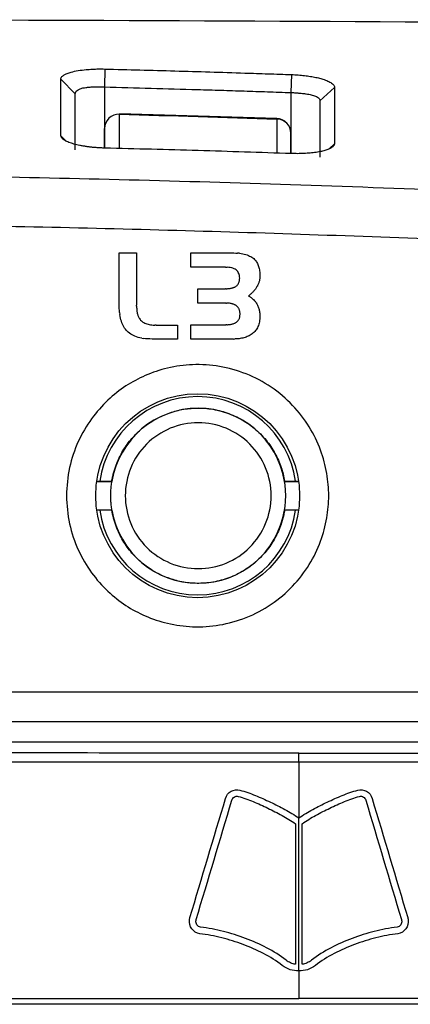
# Model space of a CAD drawing. Units: millimetres. Extents: x 156985 to 157815, y 112330 to 113296.
# Drawn here: x 157473 to 157486, y 112907 to 112940 of the extents above; entities that cross this region are included whole.
import ezdxf

# ---------------------------------------------------------------- set-up
doc = ezdxf.new("R2010")
doc.units = ezdxf.units.MM

msp = doc.modelspace()

# ---------------------------------------------------------------- linework, layer by layer
at = {"color": 7, "linetype": 'Continuous', "lineweight": 25}
for p, q in [((157476, 112938.606), (157475.985, 112937.99)), ((157482.406, 112938.415), (157482.385, 112937.799)), ((157474.484, 112938.256), (157474.985, 112937.759)), ((157475.985, 112937.99), (157475.985, 112936.567)), ((157482.385, 112937.799), (157482.385, 112936.405)), ((157483.885, 112937.976), (157483.385, 112937.508)), ((157476.497, 112937.052), (157476.498, 112937.067)), ((157476.497, 112935.877), (157476.497, 112937.052)), ((157481.902, 112936.904), (157476.498, 112937.066)), ((157481.902, 112936.905), (157481.901, 112936.89)), ((157481.901, 112936.89), (157481.901, 112935.718)), ((157474.486, 112936.316), (157474.664, 112936.142)), ((157475.985, 112935.888), (157475.985, 112936.567)), ((157475.985, 112936.567), (157475.985, 112935.893)), ((157482.385, 112935.704), (157482.385, 112936.405)), ((157482.385, 112936.405), (157482.385, 112935.704)), ((157483.883, 112936.04), (157483.695, 112935.865)), ((157476.492, 112930.532), (157476.492, 112932.293)), ((157476.492, 112932.293), (157477.089, 112932.293)), ((157477.089, 112932.293), (157477.089, 112930.502)), ((157478.955, 112931.802), (157478.955, 112932.293)), ((157478.955, 112932.293), (157480.355, 112932.293)), ((157480.355, 112932.293), (157480.424, 112932.292)), ((157480.424, 112932.292), (157480.491, 112932.289)), ((157480.491, 112932.289), (157480.555, 112932.285)), ((157480.617, 112932.279), (157480.555, 112932.285)), ((157480.617, 112932.279), (157480.676, 112932.271)), ((157480.676, 112932.271), (157480.731, 112932.261)), ((157480.731, 112932.261), (157480.785, 112932.25)), ((157480.785, 112932.25), (157480.835, 112932.237)), ((157480.835, 112932.237), (157480.883, 112932.222)), ((157480.883, 112932.222), (157480.928, 112932.205)), ((157480.928, 112932.205), (157480.97, 112932.187)), ((157480.97, 112932.187), (157481.009, 112932.167)), ((157481.009, 112932.167), (157481.046, 112932.145)), ((157481.046, 112932.145), (157481.08, 112932.121)), ((157481.08, 112932.121), (157481.111, 112932.096)), ((157481.111, 112932.096), (157481.14, 112932.069)), ((157481.14, 112932.069), (157481.162, 112932.044)), ((157481.162, 112932.044), (157481.182, 112932.018)), ((157481.182, 112932.018), (157481.201, 112931.99)), ((157481.201, 112931.99), (157481.219, 112931.962)), ((157481.219, 112931.962), (157481.235, 112931.931)), ((157481.235, 112931.931), (157481.25, 112931.899)), ((157480.139, 112931.802), (157478.955, 112931.802)), ((157480.139, 112931.802), (157480.198, 112931.8)), ((157480.254, 112931.796), (157480.198, 112931.8)), ((157480.305, 112931.789), (157480.254, 112931.796)), ((157480.353, 112931.779), (157480.305, 112931.789)), ((157480.396, 112931.765), (157480.353, 112931.779)), ((157480.436, 112931.749), (157480.396, 112931.765)), ((157480.473, 112931.73), (157480.436, 112931.749)), ((157480.505, 112931.709), (157480.473, 112931.73)), ((157480.534, 112931.684), (157480.505, 112931.709)), ((157480.559, 112931.656), (157480.534, 112931.684)), ((157480.58, 112931.626), (157480.559, 112931.656)), ((157480.597, 112931.592), (157480.58, 112931.626)), ((157480.61, 112931.556), (157480.597, 112931.592)), ((157481.25, 112931.899), (157481.264, 112931.866)), ((157481.264, 112931.866), (157481.276, 112931.831)), ((157481.276, 112931.831), (157481.287, 112931.795)), ((157481.287, 112931.795), (157481.296, 112931.757)), ((157481.296, 112931.757), (157481.304, 112931.718)), ((157481.304, 112931.718), (157481.31, 112931.678)), ((157481.31, 112931.678), (157481.315, 112931.636)), ((157481.315, 112931.636), (157481.319, 112931.592)), ((157481.319, 112931.592), (157481.321, 112931.548)), ((157480.574, 112931.223), (157480.584, 112931.24)), ((157480.584, 112931.24), (157480.593, 112931.258)), ((157480.593, 112931.258), (157480.601, 112931.276)), ((157480.601, 112931.276), (157480.608, 112931.295)), ((157480.608, 112931.295), (157480.614, 112931.315)), ((157480.62, 112931.517), (157480.61, 112931.556)), ((157480.614, 112931.315), (157480.619, 112931.337)), ((157480.619, 112931.337), (157480.623, 112931.358)), ((157480.625, 112931.474), (157480.62, 112931.517)), ((157480.623, 112931.358), (157480.625, 112931.381)), ((157480.628, 112931.429), (157480.625, 112931.474)), ((157480.625, 112931.381), (157480.627, 112931.405)), ((157480.627, 112931.405), (157480.628, 112931.429)), ((157481.275, 112931.244), (157481.266, 112931.222)), ((157481.283, 112931.267), (157481.275, 112931.244)), ((157481.29, 112931.289), (157481.283, 112931.267)), ((157481.297, 112931.312), (157481.29, 112931.289)), ((157481.303, 112931.335), (157481.297, 112931.312)), ((157481.308, 112931.358), (157481.303, 112931.335)), ((157481.312, 112931.382), (157481.308, 112931.358)), ((157481.316, 112931.405), (157481.312, 112931.382)), ((157481.318, 112931.429), (157481.316, 112931.405)), ((157481.32, 112931.453), (157481.318, 112931.429)), ((157481.321, 112931.477), (157481.32, 112931.453)), ((157481.321, 112931.548), (157481.322, 112931.501)), ((157481.322, 112931.501), (157481.321, 112931.477)), ((157479.188, 112930.574), (157479.188, 112931.065)), ((157479.188, 112931.065), (157480.139, 112931.065)), ((157480.168, 112931.065), (157480.139, 112931.065)), ((157480.168, 112931.065), (157480.197, 112931.066)), ((157480.197, 112931.066), (157480.224, 112931.068)), ((157480.224, 112931.068), (157480.25, 112931.07)), ((157480.25, 112931.07), (157480.275, 112931.072)), ((157480.275, 112931.072), (157480.3, 112931.076)), ((157480.3, 112931.076), (157480.323, 112931.08)), ((157480.323, 112931.08), (157480.346, 112931.084)), ((157480.346, 112931.084), (157480.367, 112931.089)), ((157480.367, 112931.089), (157480.388, 112931.095)), ((157480.388, 112931.095), (157480.407, 112931.101)), ((157480.407, 112931.101), (157480.426, 112931.108)), ((157480.426, 112931.108), (157480.444, 112931.115)), ((157480.444, 112931.115), (157480.461, 112931.123)), ((157480.461, 112931.123), (157480.476, 112931.132)), ((157480.476, 112931.132), (157480.491, 112931.141)), ((157480.491, 112931.141), (157480.508, 112931.153)), ((157480.508, 112931.153), (157480.523, 112931.165)), ((157480.523, 112931.165), (157480.537, 112931.178)), ((157480.537, 112931.178), (157480.551, 112931.193)), ((157480.551, 112931.193), (157480.563, 112931.207)), ((157480.563, 112931.207), (157480.574, 112931.223)), ((157481.04, 112930.91), (157481.019, 112930.891)), ((157481.06, 112930.93), (157481.04, 112930.91)), ((157481.08, 112930.949), (157481.06, 112930.93)), ((157481.099, 112930.969), (157481.08, 112930.949)), ((157481.117, 112930.989), (157481.099, 112930.969)), ((157481.134, 112931.009), (157481.117, 112930.989)), ((157481.151, 112931.03), (157481.134, 112931.009)), ((157481.166, 112931.051), (157481.151, 112931.03)), ((157481.181, 112931.071), (157481.166, 112931.051)), ((157481.196, 112931.092), (157481.181, 112931.071)), ((157481.209, 112931.114), (157481.196, 112931.092)), ((157481.222, 112931.135), (157481.209, 112931.114)), ((157481.234, 112931.156), (157481.222, 112931.135)), ((157481.245, 112931.178), (157481.234, 112931.156)), ((157481.256, 112931.2), (157481.245, 112931.178)), ((157481.266, 112931.222), (157481.256, 112931.2)), ((157480.153, 112930.574), (157479.188, 112930.574)), ((157480.153, 112930.574), (157480.181, 112930.574)), ((157480.208, 112930.573), (157480.181, 112930.574)), ((157480.234, 112930.571), (157480.208, 112930.573)), ((157480.26, 112930.568), (157480.234, 112930.571)), ((157480.284, 112930.565), (157480.26, 112930.568)), ((157480.308, 112930.561), (157480.284, 112930.565)), ((157480.332, 112930.557), (157480.308, 112930.561)), ((157480.952, 112930.834), (157480.928, 112930.816)), ((157480.928, 112930.816), (157480.947, 112930.805)), ((157480.947, 112930.805), (157480.965, 112930.794)), ((157480.975, 112930.853), (157480.952, 112930.834)), ((157480.965, 112930.794), (157480.983, 112930.783)), ((157480.998, 112930.872), (157480.975, 112930.853)), ((157480.983, 112930.783), (157481.001, 112930.772)), ((157481.019, 112930.891), (157480.998, 112930.872)), ((157481.001, 112930.772), (157481.018, 112930.76)), ((157481.018, 112930.76), (157481.035, 112930.747)), ((157481.035, 112930.747), (157481.051, 112930.734)), ((157481.051, 112930.734), (157481.068, 112930.721)), ((157481.068, 112930.721), (157481.083, 112930.707)), ((157481.083, 112930.707), (157481.099, 112930.693)), ((157481.099, 112930.693), (157481.128, 112930.664)), ((157481.128, 112930.664), (157481.142, 112930.648)), ((157481.142, 112930.648), (157481.156, 112930.633)), ((157481.156, 112930.633), (157481.169, 112930.616)), ((157481.169, 112930.616), (157481.182, 112930.6)), ((157481.182, 112930.6), (157481.199, 112930.575)), ((157481.199, 112930.575), (157481.215, 112930.55)), ((157476.493, 112930.456), (157476.492, 112930.532)), ((157476.495, 112930.382), (157476.493, 112930.456)), ((157476.5, 112930.312), (157476.495, 112930.382)), ((157476.507, 112930.244), (157476.5, 112930.312)), ((157476.507, 112930.244), (157476.515, 112930.179)), ((157477.089, 112930.462), (157477.089, 112930.502)), ((157477.089, 112930.462), (157477.09, 112930.424)), ((157477.09, 112930.424), (157477.092, 112930.388)), ((157477.092, 112930.388), (157477.095, 112930.352)), ((157477.095, 112930.352), (157477.098, 112930.318)), ((157477.098, 112930.318), (157477.102, 112930.286)), ((157477.102, 112930.286), (157477.107, 112930.254)), ((157477.107, 112930.254), (157477.113, 112930.225)), ((157477.113, 112930.225), (157477.119, 112930.196)), ((157480.354, 112930.551), (157480.332, 112930.557)), ((157480.376, 112930.545), (157480.354, 112930.551)), ((157480.397, 112930.538), (157480.376, 112930.545)), ((157480.418, 112930.531), (157480.397, 112930.538)), ((157480.437, 112930.523), (157480.418, 112930.531)), ((157480.456, 112930.514), (157480.437, 112930.523)), ((157480.475, 112930.504), (157480.456, 112930.514)), ((157480.492, 112930.494), (157480.475, 112930.504)), ((157480.509, 112930.483), (157480.492, 112930.494)), ((157480.525, 112930.471), (157480.509, 112930.483)), ((157480.539, 112930.459), (157480.525, 112930.471)), ((157480.553, 112930.445), (157480.539, 112930.459)), ((157480.566, 112930.431), (157480.553, 112930.445)), ((157480.578, 112930.416), (157480.566, 112930.431)), ((157480.589, 112930.401), (157480.578, 112930.416)), ((157480.598, 112930.384), (157480.589, 112930.401)), ((157480.607, 112930.367), (157480.598, 112930.384)), ((157480.615, 112930.349), (157480.607, 112930.367)), ((157480.622, 112930.33), (157480.615, 112930.349)), ((157480.627, 112930.311), (157480.622, 112930.33)), ((157480.632, 112930.291), (157480.627, 112930.311)), ((157480.635, 112930.27), (157480.632, 112930.291)), ((157480.638, 112930.248), (157480.635, 112930.27)), ((157480.64, 112930.225), (157480.638, 112930.248)), ((157480.64, 112930.202), (157480.64, 112930.225)), ((157481.215, 112930.55), (157481.229, 112930.523)), ((157481.229, 112930.523), (157481.243, 112930.497)), ((157481.243, 112930.497), (157481.255, 112930.469)), ((157481.255, 112930.469), (157481.267, 112930.442)), ((157481.267, 112930.442), (157481.277, 112930.413)), ((157481.277, 112930.413), (157481.287, 112930.384)), ((157481.287, 112930.384), (157481.295, 112930.354)), ((157481.295, 112930.354), (157481.302, 112930.323)), ((157481.302, 112930.323), (157481.308, 112930.292)), ((157481.308, 112930.292), (157481.313, 112930.26)), ((157481.313, 112930.26), (157481.317, 112930.227)), ((157481.317, 112930.227), (157481.32, 112930.194)), ((157476.525, 112930.116), (157476.515, 112930.179)), ((157476.538, 112930.056), (157476.525, 112930.116)), ((157476.552, 112929.999), (157476.538, 112930.056)), ((157476.568, 112929.945), (157476.552, 112929.999)), ((157476.586, 112929.893), (157476.568, 112929.945)), ((157476.606, 112929.844), (157476.586, 112929.893)), ((157477.119, 112930.196), (157477.126, 112930.169)), ((157477.126, 112930.169), (157477.134, 112930.144)), ((157477.134, 112930.144), (157477.143, 112930.12)), ((157477.143, 112930.12), (157477.152, 112930.097)), ((157477.152, 112930.097), (157477.163, 112930.075)), ((157477.163, 112930.075), (157477.174, 112930.055)), ((157477.174, 112930.055), (157477.186, 112930.037)), ((157477.186, 112930.037), (157477.206, 112930.009)), ((157477.206, 112930.009), (157477.228, 112929.984)), ((157477.228, 112929.984), (157477.252, 112929.96)), ((157477.252, 112929.96), (157477.279, 112929.938)), ((157477.279, 112929.938), (157477.308, 112929.918)), ((157477.308, 112929.918), (157477.339, 112929.9)), ((157477.339, 112929.9), (157477.372, 112929.883)), ((157480.446, 112929.877), (157480.464, 112929.885)), ((157480.464, 112929.885), (157480.482, 112929.894)), ((157480.482, 112929.894), (157480.499, 112929.903)), ((157480.499, 112929.903), (157480.515, 112929.914)), ((157480.515, 112929.914), (157480.53, 112929.925)), ((157480.53, 112929.925), (157480.544, 112929.937)), ((157480.544, 112929.937), (157480.557, 112929.95)), ((157480.557, 112929.95), (157480.57, 112929.964)), ((157480.57, 112929.964), (157480.581, 112929.978)), ((157480.581, 112929.978), (157480.591, 112929.994)), ((157480.591, 112929.994), (157480.6, 112930.01)), ((157480.6, 112930.01), (157480.609, 112930.028)), ((157480.609, 112930.028), (157480.616, 112930.046)), ((157480.616, 112930.046), (157480.622, 112930.066)), ((157480.622, 112930.066), (157480.628, 112930.086)), ((157480.628, 112930.086), (157480.632, 112930.107)), ((157480.632, 112930.107), (157480.635, 112930.129)), ((157480.635, 112930.129), (157480.638, 112930.153)), ((157480.638, 112930.153), (157480.64, 112930.177)), ((157480.64, 112930.177), (157480.64, 112930.202)), ((157481.295, 112929.887), (157481.283, 112929.845)), ((157481.305, 112929.932), (157481.295, 112929.887)), ((157481.312, 112929.977), (157481.305, 112929.932)), ((157481.318, 112930.025), (157481.312, 112929.977)), ((157481.321, 112930.074), (157481.318, 112930.025)), ((157481.32, 112930.194), (157481.321, 112930.16)), ((157481.321, 112930.16), (157481.322, 112930.126)), ((157481.322, 112930.126), (157481.321, 112930.074)), ((157476.627, 112929.797), (157476.606, 112929.844)), ((157476.651, 112929.753), (157476.627, 112929.797)), ((157476.676, 112929.712), (157476.651, 112929.753)), ((157476.704, 112929.674), (157476.676, 112929.712)), ((157476.733, 112929.639), (157476.704, 112929.674)), ((157476.767, 112929.602), (157476.733, 112929.639)), ((157476.804, 112929.568), (157476.767, 112929.602)), ((157476.844, 112929.536), (157476.804, 112929.568)), ((157477.372, 112929.883), (157477.407, 112929.868)), ((157477.407, 112929.868), (157477.444, 112929.855)), ((157477.444, 112929.855), (157477.484, 112929.843)), ((157477.484, 112929.843), (157477.525, 112929.834)), ((157477.525, 112929.834), (157477.569, 112929.826)), ((157477.569, 112929.826), (157477.615, 112929.82)), ((157477.615, 112929.82), (157477.663, 112929.815)), ((157477.663, 112929.815), (157477.713, 112929.813)), ((157477.766, 112929.812), (157477.713, 112929.813)), ((157477.766, 112929.812), (157478.494, 112929.812)), ((157478.494, 112929.812), (157478.494, 112929.338)), ((157478.955, 112929.829), (157480.153, 112929.829)), ((157478.955, 112929.338), (157478.955, 112929.829)), ((157480.182, 112929.829), (157480.153, 112929.829)), ((157480.182, 112929.829), (157480.211, 112929.83)), ((157480.211, 112929.83), (157480.238, 112929.832)), ((157480.238, 112929.832), (157480.265, 112929.834)), ((157480.265, 112929.834), (157480.29, 112929.837)), ((157480.29, 112929.837), (157480.315, 112929.841)), ((157480.315, 112929.841), (157480.339, 112929.845)), ((157480.339, 112929.845), (157480.362, 112929.85)), ((157480.362, 112929.85), (157480.384, 112929.856)), ((157480.384, 112929.856), (157480.406, 112929.862)), ((157480.406, 112929.862), (157480.426, 112929.869)), ((157480.426, 112929.869), (157480.446, 112929.877)), ((157481.114, 112929.565), (157481.083, 112929.537)), ((157481.143, 112929.594), (157481.114, 112929.565)), ((157481.169, 112929.625), (157481.143, 112929.594)), ((157481.193, 112929.657), (157481.169, 112929.625)), ((157481.216, 112929.691), (157481.193, 112929.657)), ((157481.236, 112929.727), (157481.216, 112929.691)), ((157481.254, 112929.765), (157481.236, 112929.727)), ((157481.27, 112929.804), (157481.254, 112929.765)), ((157481.283, 112929.845), (157481.27, 112929.804)), ((157476.886, 112929.507), (157476.844, 112929.536)), ((157476.932, 112929.48), (157476.886, 112929.507)), ((157476.98, 112929.455), (157476.932, 112929.48)), ((157477.031, 112929.433), (157476.98, 112929.455)), ((157477.085, 112929.413), (157477.031, 112929.433)), ((157477.142, 112929.395), (157477.085, 112929.413)), ((157477.201, 112929.38), (157477.142, 112929.395)), ((157477.264, 112929.367), (157477.201, 112929.38)), ((157477.264, 112929.367), (157477.329, 112929.357)), ((157477.397, 112929.348), (157477.329, 112929.357)), ((157477.468, 112929.343), (157477.397, 112929.348)), ((157477.541, 112929.339), (157477.468, 112929.343)), ((157477.618, 112929.338), (157477.541, 112929.339)), ((157478.494, 112929.338), (157477.618, 112929.338)), ((157480.416, 112929.338), (157478.955, 112929.338)), ((157480.416, 112929.338), (157480.465, 112929.339)), ((157480.514, 112929.341), (157480.465, 112929.339)), ((157480.56, 112929.344), (157480.514, 112929.341)), ((157480.606, 112929.349), (157480.56, 112929.344)), ((157480.65, 112929.355), (157480.606, 112929.349)), ((157480.694, 112929.362), (157480.65, 112929.355)), ((157480.735, 112929.371), (157480.694, 112929.362)), ((157480.776, 112929.381), (157480.735, 112929.371)), ((157480.814, 112929.393), (157480.776, 112929.381)), ((157480.852, 112929.406), (157480.814, 112929.393)), ((157480.889, 112929.42), (157480.852, 112929.406)), ((157480.924, 112929.436), (157480.889, 112929.42)), ((157480.957, 112929.452), (157480.924, 112929.436)), ((157480.99, 112929.471), (157480.957, 112929.452)), ((157481.021, 112929.49), (157480.99, 112929.471)), ((157481.051, 112929.512), (157481.021, 112929.49)), ((157481.083, 112929.537), (157481.051, 112929.512)), ((157475.719, 112924.45), (157476.241, 112924.45)), ((157475.72, 112924.455), (157476.237, 112924.455)), ((157476.237, 112924.455), (157476.241, 112924.45)), ((157482.172, 112924.455), (157482.169, 112924.45)), ((157482.169, 112924.45), (157482.65, 112924.45)), ((157482.172, 112924.455), (157482.649, 112924.455)), ((157476.241, 112923.468), (157475.719, 112923.468)), ((157476.237, 112923.463), (157475.72, 112923.463)), ((157476.237, 112923.463), (157476.241, 112923.468)), ((157482.172, 112923.463), (157482.169, 112923.468)), ((157482.65, 112923.468), (157482.169, 112923.468)), ((157482.649, 112923.463), (157482.172, 112923.463)), ((157497.493, 112917.212), (157419.733, 112917.212)), ((157506.553, 112916.195), (157410.673, 112916.195)), ((157455.396, 112915.515), (157509.926, 112915.515)), ((157482.659, 112914.811), (157482.659, 112915.126))]:
    msp.add_line(p, q, dxfattribs=at)
msp.add_circle((157479.185, 112923.959), 3.5, dxfattribs=at)
for centre, radius, start, end in [((157476.478, 112936.559), 0.493, 87.7263, 179.0957), ((157481.893, 112936.398), 0.492, 0.8387, 89.009), ((157481.885, 112936.405), 0.5, 0, 88.0641), ((157479.185, 112923.959), 3.4, 8.3822, 171.6178), ((157479.205, 112923.959), 3.004, 9.4114, 170.5886), ((157479.185, 112923.959), 3.4, 188.3822, 351.6178), ((157479.205, 112923.959), 3.004, 189.4114, 350.5886)]:
    msp.add_arc(centre, radius, start, end, dxfattribs=at)
for points, knots in [([(157513.231, 112939.978), (157495.705, 112940.19), (157477.159, 112940.299), (157458.613, 112940.299), (157458.613, 112940.299)], [0.807403, 0.807403, 0.807403, 0.807403, 1.6148089, 1.6148118, 1.6148118, 1.6148118, 1.6148118]), ([(157474.484, 112938.256), (157474.485, 112938.266), (157474.487, 112938.286), (157474.502, 112938.315), (157474.524, 112938.344), (157474.556, 112938.373), (157474.596, 112938.401), (157474.645, 112938.428), (157474.703, 112938.454), (157474.77, 112938.478), (157474.886, 112938.513), (157475.073, 112938.553), (157475.323, 112938.586), (157475.565, 112938.602), (157475.781, 112938.61), (157475.927, 112938.607), (157476, 112938.606)], [0, 0, 0, 0, 0.050781, 0.101838, 0.153148, 0.204666, 0.25637, 0.308262, 0.360267, 0.412332, 0.464432, 0.599352, 0.733008, 0.823145, 0.912167, 1, 1, 1, 1]), ([(157476, 112938.606), (157476.802, 112938.585), (157478.403, 112938.543), (157480.271, 112938.486), (157481.604, 112938.443), (157482.139, 112938.424), (157482.406, 112938.415)], [0, 0, 0, 0, 0.375299, 0.749703, 0.874918, 1, 1, 1, 1]), ([(157482.406, 112938.415), (157482.444, 112938.414), (157482.521, 112938.411), (157482.634, 112938.403), (157482.745, 112938.394), (157482.853, 112938.382), (157482.958, 112938.369), (157483.058, 112938.354), (157483.154, 112938.337), (157483.246, 112938.319), (157483.332, 112938.3), (157483.414, 112938.279), (157483.53, 112938.244), (157483.664, 112938.194), (157483.774, 112938.132), (157483.84, 112938.076), (157483.877, 112938.026), (157483.882, 112937.993), (157483.885, 112937.976)], [0, 0, 0, 0, 0.0467855, 0.0932048, 0.1393474, 0.1852645, 0.2309752, 0.2765312, 0.3220314, 0.3675442, 0.4131265, 0.4588265, 0.5046859, 0.6253669, 0.7481764, 0.8310294, 0.9149636, 1, 1, 1, 1]), ([(157474.486, 112936.316), (157474.485, 112936.338), (157474.483, 112936.382), (157474.485, 112936.448), (157474.484, 112936.514), (157474.485, 112936.643), (157474.484, 112937), (157474.485, 112937.571), (157474.484, 112938.028), (157474.484, 112938.256)], [0, 0, 0, 0, 0.031936, 0.063901, 0.095858, 0.127813, 0.252416, 0.626275, 1, 1, 1, 1]), ([(157474.985, 112937.759), (157474.985, 112937.779), (157474.994, 112937.821), (157475.039, 112937.875), (157475.121, 112937.921), (157475.229, 112937.953), (157475.331, 112937.971), (157475.406, 112937.98), (157475.484, 112937.987), (157475.607, 112937.994), (157475.781, 112937.996), (157475.917, 112937.993), (157475.985, 112937.99)], [2, 2, 2, 2, 2.32365, 2.677735, 3.048395, 3.467047, 3.750657, 3.893856, 4.037897, 4.318911, 4.739803, 5.163706, 5.163706, 5.163706, 5.163706]), ([(157474.985, 112935.826), (157474.985, 112935.848), (157474.985, 112935.893), (157474.985, 112935.959), (157474.985, 112936.023), (157474.985, 112936.108), (157474.985, 112936.213), (157474.985, 112936.38), (157474.985, 112936.587), (157474.985, 112936.911), (157474.985, 112937.305), (157474.985, 112937.609), (157474.985, 112937.759)], [2, 2, 2, 2, 2.362615, 2.691408, 3.020194, 3.348974, 4.006518, 4.664043, 5.97905, 7.294024, 9.923986, 12.554163, 12.554163, 12.554163, 12.554163]), ([(157475.985, 112937.99), (157476.518, 112937.976), (157477.584, 112937.948), (157478.917, 112937.91), (157479.983, 112937.878), (157480.783, 112937.852), (157481.583, 112937.827), (157482.117, 112937.807), (157482.385, 112937.799)], [2, 2, 2, 2, 4.034927, 6.069853, 7.087318, 8.104787, 9.122261, 10.142962, 10.142962, 10.142962, 10.142962]), ([(157482.385, 112937.799), (157482.442, 112937.796), (157482.543, 112937.79), (157482.678, 112937.78), (157482.799, 112937.768), (157482.937, 112937.75), (157483.09, 112937.723), (157483.219, 112937.685), (157483.308, 112937.64), (157483.369, 112937.586), (157483.385, 112937.536), (157483.385, 112937.508)], [2, 2, 2, 2, 2.360126, 2.627446, 2.861255, 3.15195, 3.58381, 4.027416, 4.349021, 4.67485, 5.136955, 5.136955, 5.136955, 5.136955]), ([(157483.885, 112937.976), (157483.885, 112937.863), (157483.885, 112937.637), (157483.885, 112937.285), (157483.885, 112936.925), (157483.885, 112936.596), (157483.885, 112936.344), (157483.885, 112936.172), (157483.884, 112936.084), (157483.883, 112936.04)], [0, 0, 0, 0, 0.18683, 0.373695, 0.560594, 0.747524, 0.872115, 0.936047, 1, 1, 1, 1]), ([(157483.385, 112937.508), (157483.385, 112937.358), (157483.385, 112937.054), (157483.385, 112936.659), (157483.385, 112936.336), (157483.385, 112936.13), (157483.385, 112935.963), (157483.385, 112935.858), (157483.385, 112935.774), (157483.385, 112935.71), (157483.385, 112935.644), (157483.385, 112935.599), (157483.385, 112935.577)], [2, 2, 2, 2, 4.706613, 7.413013, 8.766204, 10.119425, 10.796056, 11.472705, 11.811037, 12.149375, 12.48772, 12.861775, 12.861775, 12.861775, 12.861775]), ([(157475.994, 112935.892), (157475.95, 112935.894), (157475.864, 112935.896), (157475.735, 112935.904), (157475.609, 112935.914), (157475.485, 112935.927), (157475.365, 112935.943), (157475.249, 112935.961), (157475.139, 112935.982), (157475.035, 112936.005), (157474.937, 112936.03), (157474.847, 112936.058), (157474.766, 112936.087), (157474.693, 112936.118), (157474.619, 112936.157), (157474.551, 112936.204), (157474.5, 112936.26), (157474.491, 112936.297), (157474.486, 112936.316)], [0, 0, 0, 0, 0.0569796, 0.1137785, 0.1704037, 0.2268606, 0.2831601, 0.3393246, 0.3953955, 0.4514396, 0.5075481, 0.5637667, 0.6201101, 0.6766047, 0.7332987, 0.8214943, 0.9103948, 1, 1, 1, 1]), ([(157483.883, 112936.04), (157483.881, 112936.03), (157483.878, 112936.01), (157483.862, 112935.98), (157483.838, 112935.951), (157483.804, 112935.922), (157483.762, 112935.894), (157483.711, 112935.868), (157483.652, 112935.843), (157483.586, 112935.82), (157483.513, 112935.798), (157483.405, 112935.772), (157483.253, 112935.744), (157483.051, 112935.719), (157482.838, 112935.704), (157482.618, 112935.698), (157482.47, 112935.702), (157482.397, 112935.703)], [0, 0, 0, 0, 0.049171, 0.098664, 0.148418, 0.198372, 0.248473, 0.298662, 0.348881, 0.399066, 0.449142, 0.499039, 0.602068, 0.70391, 0.803759, 0.902413, 1, 1, 1, 1]), ([(157482.397, 112935.703), (157481.331, 112935.738), (157479.197, 112935.808), (157477.062, 112935.864), (157475.994, 112935.892)], [0, 0, 0, 0, 0.499477, 1, 1, 1, 1]), ([(157410.673, 112933.492), (157411.752, 112933.557), (157413.877, 112933.684), (157417.018, 112933.859), (157420.068, 112934.019), (157423.038, 112934.166), (157425.935, 112934.299), (157428.769, 112934.42), (157431.548, 112934.528), (157434.279, 112934.626), (157436.97, 112934.713), (157439.627, 112934.789), (157442.258, 112934.855), (157444.87, 112934.911), (157447.47, 112934.957), (157450.063, 112934.994), (157452.658, 112935.021), (157455.26, 112935.038), (157457.878, 112935.046), (157460.518, 112935.043), (157463.189, 112935.03), (157466.806, 112935), (157471.359, 112934.934), (157476.857, 112934.813), (157482.421, 112934.648), (157488.116, 112934.439), (157494.012, 112934.179), (157500.179, 112933.867), (157504.389, 112933.62), (157506.553, 112933.492)], [0, 0, 0, 0, 0.0338091, 0.0665596, 0.0983608, 0.1293144, 0.159515, 0.1890517, 0.2180086, 0.2464658, 0.2745002, 0.3021865, 0.329597, 0.3568033, 0.3838761, 0.4108862, 0.4379052, 0.4650059, 0.4922631, 0.5197542, 0.5475604, 0.5757671, 0.6328506, 0.6899426, 0.7477307, 0.8068972, 0.8681467, 0.9322347, 1, 1, 1, 1]), ([(157419.524, 112932.291), (157420.35, 112932.333), (157421.994, 112932.418), (157424.447, 112932.535), (157426.876, 112932.644), (157430.127, 112932.781), (157434.185, 112932.933), (157440.701, 112933.135), (157448.837, 112933.307), (157458.598, 112933.376), (157468.374, 112933.307), (157476.509, 112933.136), (157483.041, 112932.934), (157487.911, 112932.751), (157492.805, 112932.539), (157496.059, 112932.374), (157497.701, 112932.291)], [0, 0, 0, 0, 0.03172, 0.063122, 0.094207, 0.124976, 0.187919, 0.24996, 0.375015, 0.500049, 0.624355, 0.749998, 0.812121, 0.875027, 0.936922, 1, 1, 1, 1]), ([(157483.685, 112923.959), (157483.685, 112923.704), (157483.639, 112923.172), (157483.424, 112922.369), (157483.034, 112921.568), (157482.463, 112920.827), (157481.727, 112920.204), (157480.869, 112919.749), (157479.948, 112919.491), (157479.027, 112919.432), (157478.164, 112919.549), (157477.392, 112919.807), (157476.702, 112920.18), (157476.073, 112920.674), (157475.509, 112921.313), (157475.053, 112922.097), (157474.754, 112922.996), (157474.65, 112923.959), (157474.754, 112924.922), (157475.053, 112925.821), (157475.509, 112926.605), (157476.073, 112927.244), (157476.702, 112927.738), (157477.392, 112928.111), (157478.164, 112928.369), (157479.027, 112928.486), (157479.948, 112928.427), (157480.869, 112928.169), (157481.727, 112927.714), (157482.463, 112927.091), (157483.034, 112926.35), (157483.424, 112925.549), (157483.639, 112924.746), (157483.685, 112924.214), (157483.685, 112923.959)], [0, 0, 0, 0, 0.027061, 0.056453, 0.08793, 0.121051, 0.155189, 0.189592, 0.22347, 0.256104, 0.286925, 0.315559, 0.342087, 0.369941, 0.400065, 0.432149, 0.465686, 0.5, 0.534314, 0.567851, 0.599935, 0.630059, 0.657913, 0.684441, 0.713075, 0.743896, 0.77653, 0.810408, 0.844811, 0.878949, 0.91207, 0.943547, 0.972939, 1, 1, 1, 1]), ([(157476.237, 112924.455), (157476.246, 112924.502), (157476.263, 112924.595), (157476.296, 112924.734), (157476.336, 112924.871), (157476.397, 112925.047), (157476.487, 112925.261), (157476.657, 112925.577), (157476.911, 112925.928), (157477.37, 112926.379), (157477.916, 112926.708), (157478.522, 112926.904), (157479.035, 112926.979), (157479.58, 112926.962), (157480.133, 112926.84), (157480.663, 112926.612), (157481.141, 112926.286), (157481.542, 112925.882), (157481.801, 112925.498), (157481.96, 112925.177), (157482.053, 112924.938), (157482.126, 112924.697), (157482.157, 112924.535), (157482.172, 112924.455)], [0, 0, 0, 0, 0.016913, 0.033779, 0.050637, 0.067525, 0.100141, 0.132819, 0.19492, 0.253249, 0.360313, 0.417632, 0.478841, 0.543362, 0.610341, 0.678689, 0.747176, 0.814554, 0.879695, 0.91069, 0.941747, 0.970826, 1, 1, 1, 1]), ([(157481.709, 112923.959), (157481.709, 112923.631), (157481.644, 112923.304), (157481.393, 112922.698), (157481.207, 112922.42), (157480.744, 112921.956), (157480.466, 112921.771), (157479.86, 112921.52), (157479.533, 112921.455), (157478.877, 112921.455), (157478.549, 112921.52), (157477.943, 112921.771), (157477.666, 112921.956), (157477.202, 112922.42), (157477.016, 112922.698), (157476.766, 112923.304), (157476.7, 112923.631), (157476.7, 112924.287), (157476.766, 112924.615), (157477.016, 112925.22), (157477.202, 112925.498), (157477.666, 112925.962), (157477.943, 112926.147), (157478.549, 112926.398), (157478.877, 112926.463), (157479.533, 112926.463), (157479.86, 112926.398), (157480.466, 112926.147), (157480.744, 112925.962), (157481.207, 112925.498), (157481.393, 112925.22), (157481.644, 112924.615), (157481.709, 112924.287), (157481.709, 112923.959)], [0, 0, 0, 0, 0.0625, 0.0625, 0.125, 0.125, 0.1875, 0.1875, 0.25, 0.25, 0.3125, 0.3125, 0.375, 0.375, 0.4375, 0.4375, 0.5, 0.5, 0.5625, 0.5625, 0.625, 0.625, 0.6875, 0.6875, 0.75, 0.75, 0.8125, 0.8125, 0.875, 0.875, 0.9375, 0.9375, 1, 1, 1, 1]), ([(157476.241, 112923.468), (157476.233, 112923.522), (157476.216, 112923.631), (157476.203, 112923.795), (157476.199, 112923.959), (157476.203, 112924.123), (157476.216, 112924.287), (157476.233, 112924.396), (157476.241, 112924.45)], [0, 0, 0, 0, 0.167497, 0.333998, 0.5, 0.666002, 0.832503, 1, 1, 1, 1]), ([(157482.172, 112923.463), (157482.162, 112923.41), (157482.143, 112923.302), (157482.102, 112923.143), (157482.044, 112922.955), (157481.96, 112922.741), (157481.801, 112922.42), (157481.542, 112922.036), (157481.141, 112921.632), (157480.663, 112921.306), (157480.133, 112921.078), (157479.58, 112920.957), (157479.035, 112920.939), (157478.522, 112921.014), (157477.916, 112921.21), (157477.37, 112921.54), (157476.911, 112921.99), (157476.657, 112922.341), (157476.487, 112922.657), (157476.379, 112922.914), (157476.292, 112923.183), (157476.255, 112923.37), (157476.237, 112923.463)], [0, 0, 0, 0, 0.019445, 0.038847, 0.058263, 0.089258, 0.120315, 0.185457, 0.252836, 0.321322, 0.389671, 0.456651, 0.521173, 0.582383, 0.639702, 0.746767, 0.805096, 0.867198, 0.899814, 0.932493, 0.966198, 1, 1, 1, 1]), ([(157482.659, 112915.126), (157478.356, 112915.126), (157474.059, 112915.127), (157465.476, 112915.134), (157461.201, 112915.139), (157456.942, 112915.146)], [0, 0, 0, 0, 0.5, 0.5, 1, 1, 1, 1]), ([(157482.659, 112915.126), (157486.961, 112915.126), (157491.258, 112915.127), (157499.841, 112915.134), (157504.116, 112915.139), (157508.375, 112915.146)], [0, 0, 0, 0, 0.5, 0.5, 1, 1, 1, 1]), ([(157482.659, 112914.811), (157477.727, 112914.811), (157472.803, 112914.811), (157462.972, 112914.811), (157458.08, 112914.811), (157453.211, 112914.811)], [0, 0, 0, 0, 0.5, 0.5, 1, 1, 1, 1]), ([(157512.106, 112914.811), (157507.238, 112914.811), (157502.346, 112914.811), (157492.514, 112914.811), (157487.591, 112914.811), (157482.659, 112914.811)], [0, 0, 0, 0, 0.5, 0.5, 1, 1, 1, 1]), ([(157480.143, 112913.569), (157480.173, 112913.67), (157480.24, 112913.76), (157480.423, 112913.865), (157480.535, 112913.881), (157480.638, 112913.851)], [0, 0, 0, 0, 0.5, 0.5, 1, 1, 1, 1]), ([(157480.638, 112913.851), (157480.82, 112913.807), (157480.995, 112913.74), (157481.342, 112913.599), (157481.512, 112913.523), (157481.85, 112913.362), (157482.017, 112913.278), (157482.344, 112913.097), (157482.505, 112913.003), (157482.659, 112912.896)], [0, 0, 0, 0, 0.25, 0.25, 0.5, 0.5, 0.75, 0.75, 1, 1, 1, 1]), ([(157482.659, 112912.896), (157482.812, 112913.003), (157482.973, 112913.097), (157483.301, 112913.278), (157483.468, 112913.362), (157483.805, 112913.523), (157483.976, 112913.6), (157484.323, 112913.74), (157484.497, 112913.807), (157484.68, 112913.851)], [0, 0, 0, 0, 0.25, 0.25, 0.5, 0.5, 0.75, 0.75, 1, 1, 1, 1]), ([(157484.68, 112913.851), (157484.782, 112913.881), (157484.895, 112913.864), (157485.077, 112913.761), (157485.144, 112913.67), (157485.174, 112913.569)], [0, 0, 0, 0, 0.5, 0.5, 1, 1, 1, 1]), ([(157480.359, 112913.504), (157480.372, 112913.55), (157480.401, 112913.591), (157480.482, 112913.641), (157480.533, 112913.649), (157480.578, 112913.634)], [0, 0, 0, 0, 0.5, 0.5, 1, 1, 1, 1]), ([(157480.578, 112913.634), (157480.668, 112913.613), (157480.754, 112913.584), (157480.926, 112913.524), (157481.011, 112913.491), (157481.264, 112913.388), (157481.43, 112913.313), (157481.759, 112913.156), (157481.922, 112913.073), (157482.241, 112912.897), (157482.398, 112912.806), (157482.546, 112912.7)], [0, 0, 0, 0, 0.125, 0.125, 0.25, 0.25, 0.5, 0.5, 0.75, 0.75, 1, 1, 1, 1]), ([(157482.771, 112912.7), (157482.92, 112912.806), (157483.077, 112912.898), (157483.396, 112913.073), (157483.558, 112913.156), (157483.887, 112913.313), (157484.054, 112913.388), (157484.307, 112913.491), (157484.392, 112913.524), (157484.564, 112913.584), (157484.65, 112913.613), (157484.739, 112913.634)], [0, 0, 0, 0, 0.25, 0.25, 0.5, 0.5, 0.75, 0.75, 0.875, 0.875, 1, 1, 1, 1]), ([(157484.739, 112913.634), (157484.785, 112913.649), (157484.836, 112913.641), (157484.916, 112913.591), (157484.945, 112913.55), (157484.959, 112913.504)], [0, 0, 0, 0, 0.5, 0.5, 1, 1, 1, 1]), ([(157479.256, 112908.925), (157479.147, 112908.94), (157479.049, 112909.003), (157478.92, 112909.176), (157478.892, 112909.288), (157478.904, 112909.397)], [0, 0, 0, 0, 0.5, 0.5, 1, 1, 1, 1]), ([(157478.904, 112909.397), (157478.904, 112909.403), (157478.905, 112909.41), (157478.906, 112909.417), (157478.907, 112909.424), (157478.909, 112909.43), (157478.91, 112909.437), (157478.913, 112909.45), (157478.916, 112909.464), (157478.92, 112909.477)], [0, 0, 0, 0, 0.00002059741, 0.00002059741, 0.00002059741, 0.00004119612, 0.00004119612, 0.00004119612, 0.00008237658, 0.00008237658, 0.00008237658, 0.00008237658]), ([(157479.285, 112909.149), (157479.234, 112909.155), (157479.19, 112909.186), (157479.134, 112909.27), (157479.122, 112909.321), (157479.127, 112909.371)], [0, 0, 0, 0, 0.5, 0.5, 1, 1, 1, 1]), ([(157479.127, 112909.371), (157479.128, 112909.376), (157479.129, 112909.381), (157479.129, 112909.386), (157479.13, 112909.39), (157479.131, 112909.394), (157479.132, 112909.399), (157479.133, 112909.403), (157479.134, 112909.407), (157479.135, 112909.411)], [0, 0, 0, 0, 0.00001469565, 0.00001469565, 0.00001469565, 0.00002765644, 0.00002765644, 0.00002765644, 0.00004065368, 0.00004065368, 0.00004065368, 0.00004065368]), ([(157486.19, 112909.371), (157486.196, 112909.321), (157486.184, 112909.27), (157486.128, 112909.186), (157486.084, 112909.155), (157486.033, 112909.149)], [0, 0, 0, 0, 0.5, 0.5, 1, 1, 1, 1]), ([(157486.414, 112909.397), (157486.426, 112909.288), (157486.399, 112909.177), (157486.269, 112909.003), (157486.17, 112908.94), (157486.061, 112908.925)], [0, 0, 0, 0, 0.5, 0.5, 1, 1, 1, 1]), ([(157486.182, 112909.411), (157486.184, 112909.406), (157486.185, 112909.402), (157486.186, 112909.397), (157486.187, 112909.393), (157486.188, 112909.388), (157486.188, 112909.384), (157486.189, 112909.38), (157486.19, 112909.376), (157486.19, 112909.371)], [0, 0, 0, 0, 0.00001470922, 0.00001470922, 0.00001470922, 0.00002766414, 0.00002766414, 0.00002766414, 0.00004064362, 0.00004064362, 0.00004064362, 0.00004064362]), ([(157486.398, 112909.477), (157486.4, 112909.47), (157486.401, 112909.464), (157486.403, 112909.457), (157486.405, 112909.45), (157486.406, 112909.444), (157486.408, 112909.437), (157486.41, 112909.424), (157486.412, 112909.41), (157486.414, 112909.397)], [0, 0, 0, 0, 0.00002060056, 0.00002060056, 0.00002060056, 0.00004119926, 0.00004119926, 0.00004119926, 0.00008236528, 0.00008236528, 0.00008236528, 0.00008236528]), ([(157482.221, 112908.011), (157482.015, 112908.179), (157481.789, 112908.317), (157481.319, 112908.563), (157481.075, 112908.669), (157480.578, 112908.855), (157480.324, 112908.935), (157479.81, 112909.066), (157479.549, 112909.117), (157479.285, 112909.149)], [0, 0, 0, 0, 0.25, 0.25, 0.5, 0.5, 0.75, 0.75, 1, 1, 1, 1]), ([(157486.033, 112909.149), (157485.768, 112909.117), (157485.508, 112909.066), (157484.993, 112908.935), (157484.739, 112908.855), (157484.242, 112908.669), (157483.998, 112908.562), (157483.529, 112908.317), (157483.303, 112908.179), (157483.096, 112908.011)], [0, 0, 0, 0, 0.25, 0.25, 0.5, 0.5, 0.75, 0.75, 1, 1, 1, 1]), ([(157482.088, 112907.829), (157481.889, 112907.991), (157481.671, 112908.125), (157481.217, 112908.362), (157480.982, 112908.464), (157480.503, 112908.642), (157480.258, 112908.719), (157479.763, 112908.846), (157479.512, 112908.895), (157479.256, 112908.925)], [0, 0, 0, 0, 0.25, 0.25, 0.5, 0.5, 0.75, 0.75, 1, 1, 1, 1]), ([(157486.061, 112908.925), (157485.806, 112908.895), (157485.555, 112908.846), (157485.059, 112908.719), (157484.814, 112908.642), (157484.334, 112908.464), (157484.099, 112908.361), (157483.646, 112908.124), (157483.429, 112907.991), (157483.229, 112907.829)], [0, 0, 0, 0, 0.25, 0.25, 0.5, 0.5, 0.75, 0.75, 1, 1, 1, 1]), ([(157482.546, 112907.877), (157482.487, 112907.884), (157482.429, 112907.899), (157482.321, 112907.947), (157482.271, 112907.978), (157482.221, 112908.011)], [0, 0, 0, 0, 0.5, 0.5, 1, 1, 1, 1]), ([(157483.096, 112908.011), (157483.047, 112907.978), (157482.996, 112907.947), (157482.888, 112907.899), (157482.83, 112907.884), (157482.771, 112907.877)], [0, 0, 0, 0, 0.5, 0.5, 1, 1, 1, 1]), ([(157482.659, 112907.647), (157482.557, 112907.647), (157482.454, 112907.658), (157482.262, 112907.719), (157482.174, 112907.773), (157482.088, 112907.829)], [0, 0, 0, 0, 0.5, 0.5, 1, 1, 1, 1]), ([(157483.229, 112907.829), (157483.144, 112907.773), (157483.056, 112907.719), (157482.864, 112907.658), (157482.761, 112907.647), (157482.659, 112907.647)], [0, 0, 0, 0, 0.5, 0.5, 1, 1, 1, 1]), ([(157454.881, 112906.701), (157459.477, 112906.701), (157464.098, 112906.701), (157473.366, 112906.701), (157478.011, 112906.701), (157482.659, 112906.701)], [0, 0, 0, 0, 0.5, 0.5, 1, 1, 1, 1]), ([(157510.437, 112906.701), (157505.841, 112906.701), (157501.22, 112906.701), (157491.952, 112906.701), (157487.306, 112906.701), (157482.659, 112906.701)], [0, 0, 0, 0, 0.5, 0.5, 1, 1, 1, 1])]:
    msp.add_open_spline(points, degree=3, knots=knots, dxfattribs=at)
for points in [[(157476.497, 112937.052), (157478.299, 112937.005), (157480.1, 112936.951), (157481.901, 112936.89)], [(157482.209, 112923.959), (157482.209, 112924.124), (157482.195, 112924.288), (157482.169, 112924.45)], [(157482.169, 112923.468), (157482.195, 112923.63), (157482.209, 112923.795), (157482.209, 112923.959)], [(157482.659, 112914.811), (157482.659, 112914.173), (157482.659, 112913.534), (157482.659, 112912.896)], [(157478.92, 112909.477), (157479.328, 112910.842), (157479.736, 112912.206), (157480.143, 112913.569)], [(157479.135, 112909.411), (157479.543, 112910.776), (157479.951, 112912.141), (157480.359, 112913.504)], [(157484.959, 112913.504), (157485.366, 112912.141), (157485.774, 112910.776), (157486.182, 112909.411)], [(157485.174, 112913.569), (157485.582, 112912.206), (157485.99, 112910.842), (157486.398, 112909.477)], [(157482.546, 112912.7), (157482.546, 112911.093), (157482.546, 112909.486), (157482.546, 112907.877)], [(157482.659, 112907.647), (157482.659, 112909.398), (157482.659, 112911.147), (157482.659, 112912.896)], [(157482.771, 112907.877), (157482.771, 112909.486), (157482.771, 112911.093), (157482.771, 112912.7)], [(157482.659, 112907.647), (157482.659, 112907.331), (157482.659, 112907.016), (157482.659, 112906.701)], [(157510.496, 112906.501), (157492.025, 112906.501), (157473.295, 112906.501), (157454.836, 112906.501)]]:
    msp.add_open_spline(points, degree=3, dxfattribs=at)

doc.saveas('drawing.dxf')
